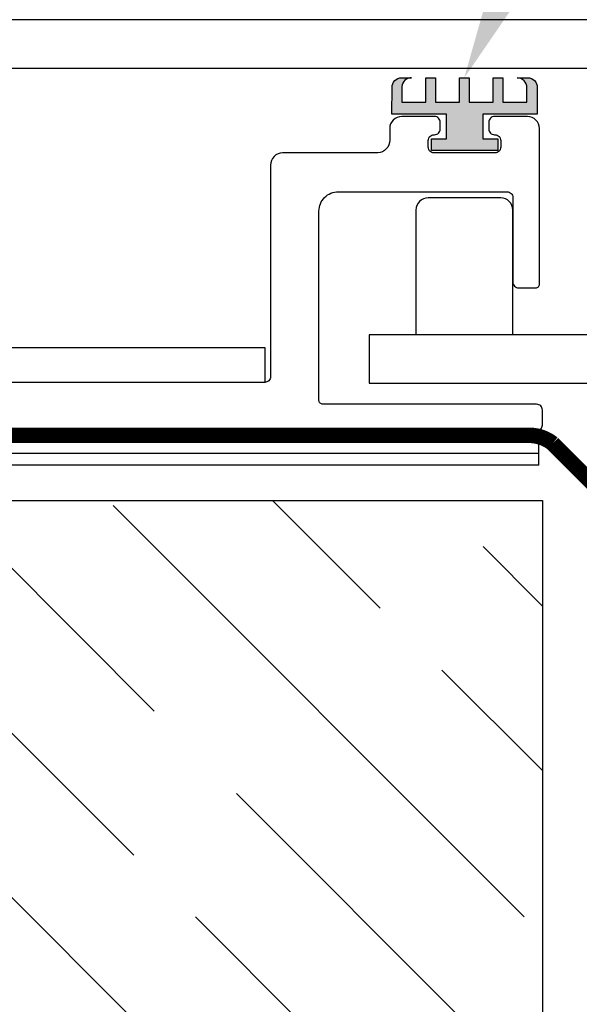
# Model space of a CAD drawing. Units: inches. Extents: x 100.1 to 132.2, y -1.3 to 17.2.
# Drawn here: x 110.9 to 112.3, y 10.7 to 13.2 of the extents above; entities that cross this region are included whole.
import ezdxf
from ezdxf import colors
from ezdxf.entities.mleader import LeaderData, LeaderLine
from ezdxf.math import Vec2, Vec3

# ---------------------------------------------------------------- set-up
doc = ezdxf.new("R2010")
doc.units = ezdxf.units.IN
doc.header["$MEASUREMENT"] = 0
for name, color, linetype in [('ANCHOR', 3, 'Continuous'), ('CONST', 8, 'Continuous'), ('COVER', 4, 'Continuous'), ('DIM', 6, 'Continuous'), ('FRAME L101', 4, 'Continuous'), ('FRMAE', 4, 'Continuous'), ('Hatch', 8, 'Continuous'), ('JOINT', 2, 'Continuous'), ('MOISTURE BARRIER', 1, 'Continuous'), ('Seal-Fill', 8, 'Continuous')]:
    doc.layers.add(name, color=color, linetype=linetype)
doc.layers.add('Seal', color=4, linetype='Continuous', lineweight=30)
doc.styles.add('ARIAL', font='arial.ttf', dxfattribs={"height": 0.1})
doc.styles.get("Standard").update_dxf_attribs({"font": 'arial.ttf'})
doc.dimstyles.new('AA', dxfattribs={"dimtxt": 0.285, "dimasz": 0.28, "dimexe": 0.1, "dimexo": 0.1, "dimgap": 0.09, "dimtad": 0, "dimtih": 1, "dimtoh": 1, "dimdec": 3, "dimzin": 0, "dimdsep": 46, "dimlunit": 4, "dimtxsty": 'Standard', "dimcen": 0.09, "dimclrd": 256, "dimclre": 256, "dimclrt": 256, "dimadec": 0, "dimazin": 0, "dimtfac": 1, "dimtdec": 3, "dimtofl": 0, "dimtmove": 0, "dimatfit": 3, "dimfxl": 1, "dimfrac": 2, "dimtolj": 1, "dimtzin": 0, "dimlwd": -1, "dimarcsym": 0})

# ---------------------------------------------------------------- blocks, each defined once
blk = doc.blocks.new('*D58')
at = {"layer": 'DEFPOINTS', "color": 0}
for p in [(128.2437, 16.8125), (128.2437, 13.1504), (108.2416, 13.0066)]:
    blk.add_point(p, dxfattribs=at)
at = {"layer": 'DIM', "lineweight": -2}
for p, q in [((108.2416, 14.6954), (108.2416, 16.9125)), ((128.2437, 13.2504), (128.2437, 16.9125)), ((108.2416, 13.1066), (108.2416, 14.5704))]:
    blk.add_line(p, q, dxfattribs=at)
at = {"layer": 'DIM', "linetype": 'Continuous'}
for p, q in [((108.5216, 16.8125), (116.961, 16.8125)), ((127.9637, 16.8125), (119.5222, 16.8125))]:
    blk.add_line(p, q, dxfattribs=at)
at = {"layer": 'DIM'}
for points in [[(108.5216, 16.8591), (108.5216, 16.7658), (108.2416, 16.8125)], [(127.9637, 16.7658), (127.9637, 16.8591), (128.2437, 16.8125)]]:
    blk.add_solid(points, dxfattribs=at)
at = {"layer": 'DIM', "insert": (118.2416, 16.8125), "char_height": 0.285, "attachment_point": 5}
blk.add_mtext('\\A1;1\'-8" [508mm]', dxfattribs=at)

msp = doc.modelspace()

# ---------------------------------------------------------------- hatches: boundary and pattern name
at = {"layer": 'Hatch'}
h = msp.add_hatch(dxfattribs=at)
h.set_pattern_fill('GOST_WOOD', color=256, scale=0.15, angle=45, style=0)
h.set_pattern_definition([(135, (-86.3616, -22.2121), (0.636396, 0.636396), [1.5, -0.3]), (135, (-85.9373, -22.2121), (0.636396, 0.636396), [0.9, -0.225, 0.45, -0.225]), (135, (-85.407, -22.3182), (0.636396, 0.636396), [1.5, -0.3])])
edge = h.paths.add_edge_path()
edge.add_line((112.2416, 11.9544), (110.4229, 11.9544))
edge.add_line((110.4229, 11.9544), (110.4235, 11.1998))
edge.add_line((110.4235, 11.1998), (110.3299, 11.0123))
edge.add_line((110.3299, 11.0123), (110.236, 11.1997))
edge.add_line((110.236, 11.1997), (110.2354, 11.9544))
edge.add_line((110.2354, 11.9544), (109.9066, 11.9544))
edge.add_line((109.9066, 11.9544), (108.9055, 10.9533))
edge.add_line((108.9055, 10.9533), (109.4678, 10.3918))
edge.add_line((109.4678, 10.3918), (109.5342, 10.193))
edge.add_line((109.5342, 10.193), (109.3353, 10.2591))
edge.add_line((109.3353, 10.2591), (108.7729, 10.8207))
edge.add_line((108.7729, 10.8207), (106.9066, 8.9544))
edge.add_spline(control_points=[(106.9066, 8.9544), (107.7843, 9.3503), (109.1473, 9.9652), (110.1663, 7.7391), (111.445, 8.3201), (112.2416, 8.6821)], knot_values=[0, 0, 0, 0, 2.360322, 3.665284, 5.822156, 5.822156, 5.822156, 5.822156], degree=3, periodic=0)
edge.add_line((112.2416, 8.6821), (112.2416, 11.9544))
at = {"layer": 'Seal-Fill'}
msp.add_hatch(color=256, dxfattribs=at).paths.add_polyline_path([(112.0879, 12.9511), (112.2285, 12.9511), (112.2285, 13.0198, 0.413506), (112.2036, 13.0448), (112.1765, 13.0448, -0.409856), (112.2015, 13.0191), (112.2015, 12.9823), (112.1395, 12.9823), (112.1395, 13.0448), (112.1145, 13.0448), (112.1145, 12.9823), (112.0525, 12.9823), (112.0525, 13.0448), (112.0275, 13.0448), (112.0275, 12.9823), (111.9655, 12.9823), (111.9655, 13.0448), (111.9405, 13.0448), (111.9405, 12.9823), (111.8785, 12.9823), (111.8785, 13.0171, -0.437768), (111.9032, 13.0448), (111.8781, 13.0448, 0.409947), (111.8535, 13.0199), (111.8534, 12.9511), (111.9942, 12.9511), (111.9942, 12.8873), (111.9551, 12.8873), (111.9551, 12.8573), (112.127, 12.8573), (112.127, 12.8873), (112.0879, 12.8873)])

# ---------------------------------------------------------------- linework, layer by layer
at = {"layer": 'ANCHOR'}
for p, q in [((124.6929, 12.3819), (111.7948, 12.3819)), ((111.7948, 12.3819), (111.7948, 12.2569)), ((111.7948, 12.2569), (124.6929, 12.2569))]:
    msp.add_line(p, q, dxfattribs=at)
msp.add_lwpolyline([(112.1654, 12.3819), (112.1654, 12.7038, 0.414214), (112.1341, 12.735), (111.9466, 12.735, 0.414214), (111.9154, 12.7038), (111.9154, 12.3819)], format="xyb", dxfattribs=at)
at = {"layer": 'CONST'}
for p, q in [((112.2328, 12.1057), (109.8299, 12.1057)), ((112.2328, 12.0457), (112.2328, 12.1057)), ((112.2328, 12.0757), (109.8424, 12.0757)), ((112.2328, 12.0457), (109.8548, 12.0457))]:
    msp.add_line(p, q, dxfattribs=at)
at = {"layer": 'FRAME L101'}
msp.add_lwpolyline([(111.5251, 12.2592), (109.9308, 12.2592, 0.198912), (109.8866, 12.2409), (108.3964, 10.7532, -0.198912), (108.2635, 10.6981), (107.9588, 10.6981), (107.9588, 10.7881), (108.2635, 10.7881, 0.198912), (108.3328, 10.8169), (109.823, 12.3045, -0.198912), (109.9308, 12.3492), (111.5251, 12.3492)], format="xyb", close=True, dxfattribs=at)
at = {"layer": 'FRMAE'}
msp.add_lwpolyline([(109.9214, 12.1342), (112.2266, 12.1342, 0.414214), (112.2416, 12.1492), (112.2416, 12.1879, 0.414214), (112.2266, 12.2029), (111.6751, 12.2029, -0.414214), (111.6651, 12.2129), (111.6651, 12.7009, -0.414214), (111.7151, 12.7509), (112.1504, 12.7509, -0.414214), (112.1654, 12.7359), (112.1654, 12.5179, 0.414214), (112.1804, 12.5029), (112.2241, 12.5029, 0.414214), (112.2341, 12.5129), (112.2341, 12.9139, 0.414214), (112.2031, 12.9449), (112.1181, 12.9449, 0.414214), (112.1031, 12.9299), (112.1031, 12.9129, 0.414214), (112.1181, 12.8979), (112.1191, 12.8979, -0.414214), (112.1341, 12.8829), (112.1341, 12.8659, -0.414214), (112.1191, 12.8509), (111.9621, 12.8509, -0.414214), (111.9471, 12.8659), (111.9471, 12.8829, -0.414214), (111.9621, 12.8979), (111.9631, 12.8979, 0.414214), (111.9781, 12.9129), (111.9781, 12.9299, 0.414214), (111.9631, 12.9449), (111.8786, 12.9449, 0.414214), (111.8476, 12.9139), (111.8476, 12.8839, -0.401074), (111.8166, 12.8509), (111.5713, 12.8509, 0.414214), (111.5401, 12.8197), (111.5401, 12.2742, -0.414214), (111.5251, 12.2592), (110.3459, 12.2592)], format="xyb", dxfattribs=at)
at = {"layer": 'JOINT'}
msp.add_lwpolyline([(106.9066, 8.9544), (109.9066, 11.9544), (112.2416, 11.9544), (112.2416, 8.6821)], dxfattribs=at)
at = {"layer": 'MOISTURE BARRIER', "const_width": 0.04}
msp.add_lwpolyline([(126.5798, 12.0144), (124.2764, 12.0144, 0.167026), (124.2149, 11.9933), (121.4112, 9.3093, -0.413644), (115.0535, 9.3161), (112.2683, 12.1017, 0.167026), (112.2069, 12.1228), (109.9034, 12.1228)], format="xyb", dxfattribs=at)
at = {"layer": 'Seal'}
msp.add_lwpolyline([(112.0525, 13.0448), (112.0525, 12.9823), (112.1145, 12.9823), (112.1145, 13.0448), (112.1395, 13.0448), (112.1395, 12.9823), (112.2015, 12.9823), (112.2015, 13.0191, 0.409856), (112.1765, 13.0448), (112.2036, 13.0448, -0.413506), (112.2285, 13.0198), (112.2285, 12.9511), (112.0879, 12.9511), (112.0879, 12.8873), (112.127, 12.8873), (112.127, 12.8573), (111.9551, 12.8573), (111.9551, 12.8873), (111.9942, 12.8873), (111.9942, 12.9511), (111.8534, 12.9511), (111.8535, 13.0199, -0.413828), (111.8785, 13.0448), (111.904, 13.0448, 0.389673), (111.8785, 13.022), (111.8785, 12.9823), (111.9405, 12.9823), (111.9405, 13.0448), (111.9655, 13.0448), (111.9655, 12.9823), (112.0275, 12.9823), (112.0275, 13.0448)], format="xyb", close=True, dxfattribs=at)

# ---------------------------------------------------------------- dimensions: what is measured, and where the dimension line sits
at = {"layer": 'DIM'}
dim = msp.add_linear_dim(base=(128.2437, 16.8125), p1=(108.2416, 13.0066), p2=(128.2437, 13.1504), dimstyle='AA', dxfattribs=at)
dim.commit()
dim.dimension.update_dxf_attribs({"geometry": '*D58', "text_midpoint": (118.2416, 16.8125), "dimtype": 160})

# ---------------------------------------------------------------- next in the draw order: leaders
ml = msp.add_multileader_mtext('Standard', dxfattribs=at)
ml.set_content('{VINYL\\P(#SE23)}', style='ARIAL')
ml.set_leader_properties()
ml.build(insert=Vec2(0, 0))
ml.multileader.update_dxf_attribs({"dogleg_length": 0.36, "arrow_head_size": 0.28})
ctx = ml.context
ctx.base_point, ctx.char_height, ctx.arrow_head_size, ctx.landing_gap_size, ctx.plane_origin = Vec3(113.0403, 14.4076), 0.28, 0.28, 0.09, Vec3(111.1327, 13.8737)
notes = []
notes.append((ctx, [(0, (1, 1, 0), (112.6803, 14.4076), (1, 0), 0.36, [(0, [(112.04, 13.0448)], 0, [])])]))
ctx.mtext.insert, ctx.mtext.flow_direction = Vec3(113.1303, 14.5887), 5
ctx.mtext.has_bg_fill, ctx.mtext.bg_color, ctx.mtext.bg_scale_factor, ctx.mtext.bg_transparency, ctx.mtext.use_window_bg_color = 1, -1027028792, 1.5, 0, 1
for ctx, leaders in notes:
    for number, flags, end, landing, length, lines in leaders:
        leader = LeaderData()
        leader.index, (leader.has_last_leader_line, leader.has_dogleg_vector, leader.attachment_direction) = number, flags
        leader.last_leader_point, leader.dogleg_vector, leader.dogleg_length = Vec3(end), Vec3(landing), length
        for number, points, colour, breaks in lines:
            line = LeaderLine()
            line.index, line.vertices, line.color, line.breaks = number, Vec3.list(points), colors.encode_raw_color(colour), breaks
            leader.lines.append(line)
        ctx.leaders.append(leader)

# ---------------------------------------------------------------- next in the draw order: linework, layer by layer
at = {"layer": 'COVER'}
for p, q in [((128.0536, 13.1946), (108.4296, 13.1946)), ((108.4296, 13.0696), (128.0536, 13.0696))]:
    msp.add_line(p, q, dxfattribs=at)

doc.saveas('drawing.dxf')
